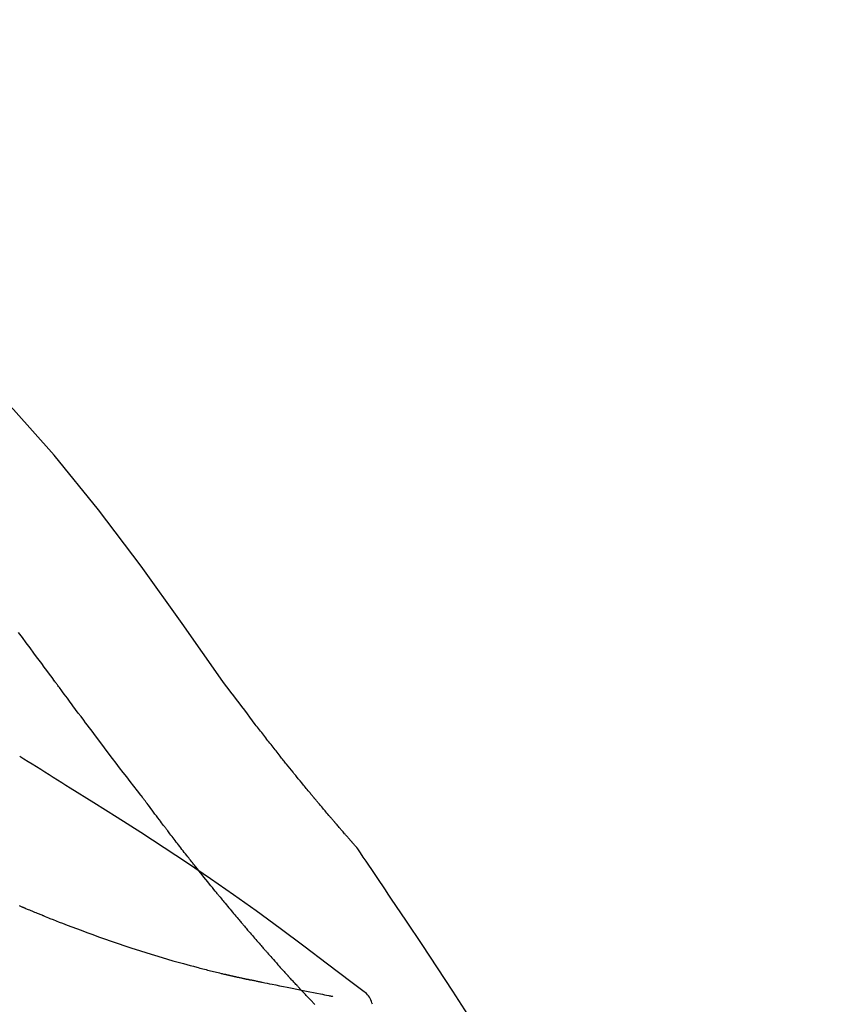
# Model space of a CAD drawing. Units: inches. Extents: x 0 to 26473, y -25 to 8845.
# Drawn here: x 6253 to 6290, y 2963 to 3007 of the extents above; entities that cross this region are included whole.
import ezdxf

# ---------------------------------------------------------------- set-up
doc = ezdxf.new("R2010")
doc.units = ezdxf.units.IN
doc.header["$MEASUREMENT"] = 0
doc.layers.get('DEFPOINTS').update_dxf_attribs({"color": 146})
doc.layers.add('150-機器', color=8, linetype='Continuous')
doc.layers.add('166-寸法B', color=11, linetype='Continuous')
doc.styles.add('KH001', font='txt')
doc.dimstyles.new('KH1xx030', dxfattribs={"dimscale": 30, "dimtxt": 2, "dimasz": 0.6, "dimexe": 0.3, "dimexo": 1.2, "dimgap": 0.5, "dimtad": 3, "dimdec": 1, "dimdsep": 46, "dimlunit": 6, "dimtxsty": 'KH001', "dimblk": 'DOT', "dimcen": 1, "dimdle": 1, "dimclrd": 256, "dimclre": 256, "dimclrt": 256, "dimadec": 0, "dimazin": 0, "dimtfac": 1, "dimtdec": 1, "dimtix": 1, "dimtmove": 2, "dimatfit": 3, "dimldrblk": 'CLOSEDBLANK', "dimfxl": 1, "dimtolj": 1, "dimtzin": 0, "dimlwd": -1, "dimlwe": -1, "dimarcsym": 0})

# ---------------------------------------------------------------- blocks, each defined once
blk = doc.blocks.new('F402_D')
at = {"layer": '150-機器', "color": 13, "linetype": 'Continuous'}
for points in [[(11.339, 179.701), (9.514, 182.321), (7.657, 184.914), (5.738, 187.454), (3.725, 189.915), (1.887, 191.968), (-0.022, 193.961), (-1.979, 195.915), (-3.958, 197.848)], [(3.75, 179.721), (3.633, 179.878), (3.516, 180.036), (3.399, 180.193), (3.282, 180.351), (3.165, 180.509), (3.048, 180.666), (2.932, 180.824), (2.815, 180.982), (2.642, 181.216), (2.468, 181.451), (2.295, 181.685), (2.121, 181.919)], [(7.646, 174.572), (7.485, 174.778), (7.325, 174.984), (7.164, 175.19), (7.005, 175.397), (6.845, 175.604), (6.685, 175.813), (6.526, 176.021), (6.368, 176.23), (6.124, 176.551), (5.88, 176.874), (5.637, 177.196), (5.394, 177.518), (5.312, 177.627), (5.231, 177.736), (5.149, 177.845), (5.067, 177.954), (4.944, 178.118), (4.82, 178.283), (4.697, 178.448), (4.574, 178.613), (4.512, 178.696), (4.45, 178.779), (4.389, 178.862), (4.327, 178.945), (4.255, 179.041), (4.182, 179.138), (4.11, 179.235), (4.038, 179.332), (4.002, 179.381), (3.966, 179.429), (3.93, 179.478), (3.894, 179.526), (3.878, 179.547), (3.863, 179.568), (3.848, 179.589), (3.832, 179.61), (3.822, 179.624), (3.811, 179.637), (3.801, 179.651), (3.791, 179.665), (3.786, 179.672), (3.781, 179.678), (3.776, 179.685), (3.772, 179.691), (3.766, 179.698), (3.761, 179.706), (3.755, 179.713), (3.75, 179.721)], [(12.807, 177.77), (12.688, 177.931), (12.57, 178.092), (12.451, 178.252), (12.331, 178.412), (12.208, 178.574), (12.085, 178.736), (11.961, 178.897), (11.837, 179.058), (11.713, 179.219), (11.59, 179.381), (11.466, 179.543), (11.343, 179.704)], [(13.379, 177.034), (13.333, 177.095), (13.286, 177.156), (13.239, 177.217), (13.193, 177.277), (13.145, 177.339), (13.098, 177.4), (13.05, 177.461), (13.002, 177.522), (12.954, 177.583), (12.905, 177.645), (12.857, 177.706), (12.808, 177.767)], [(13.927, 176.34), (13.883, 176.398), (13.839, 176.455), (13.794, 176.513), (13.749, 176.57), (13.704, 176.628), (13.658, 176.686), (13.612, 176.744), (13.566, 176.801), (13.52, 176.86), (13.473, 176.918), (13.426, 176.976), (13.379, 177.034)], [(4.446, 174.899), (4.257, 175.019), (4.069, 175.139), (3.88, 175.258), (3.691, 175.377), (3.502, 175.496), (3.312, 175.615), (3.123, 175.733), (2.933, 175.852), (2.743, 175.969), (2.553, 176.087), (2.363, 176.204), (2.173, 176.321)], [(17.397, 172.21), (17.396, 172.212), (17.394, 172.214), (17.392, 172.216), (17.391, 172.218), (17.383, 172.226), (17.376, 172.235), (17.368, 172.243), (17.361, 172.251), (17.349, 172.265), (17.337, 172.279), (17.324, 172.292), (17.312, 172.306), (17.295, 172.325), (17.279, 172.344), (17.262, 172.363), (17.245, 172.382), (17.23, 172.399), (17.216, 172.415), (17.202, 172.431), (17.187, 172.448), (17.177, 172.459), (17.168, 172.47), (17.158, 172.481), (17.148, 172.493), (17.146, 172.495), (17.144, 172.497), (17.142, 172.5), (17.139, 172.502), (17.135, 172.507), (17.131, 172.511), (17.127, 172.516), (17.123, 172.521), (17.116, 172.528), (17.11, 172.535), (17.104, 172.543), (17.097, 172.55), (17.082, 172.568), (17.066, 172.586), (17.05, 172.604), (17.034, 172.621), (17.009, 172.65), (16.984, 172.678), (16.959, 172.707), (16.935, 172.735), (16.912, 172.761), (16.89, 172.787), (16.867, 172.812), (16.845, 172.838), (16.809, 172.879), (16.774, 172.92), (16.738, 172.961), (16.703, 173.001), (16.676, 173.031), (16.65, 173.061), (16.624, 173.092), (16.598, 173.122), (16.566, 173.159), (16.534, 173.196), (16.502, 173.233), (16.471, 173.27), (16.467, 173.274), (16.463, 173.278), (16.46, 173.282), (16.456, 173.286), (16.449, 173.295), (16.442, 173.303), (16.434, 173.312), (16.427, 173.32), (16.416, 173.333), (16.405, 173.345), (16.394, 173.358), (16.384, 173.371), (16.357, 173.401), (16.331, 173.431), (16.305, 173.462), (16.279, 173.492), (16.256, 173.519), (16.233, 173.546), (16.209, 173.574), (16.186, 173.601), (16.138, 173.657), (16.091, 173.713), (16.043, 173.769), (15.995, 173.825), (15.962, 173.864), (15.928, 173.904), (15.895, 173.943), (15.861, 173.983), (15.809, 174.045), (15.757, 174.107), (15.704, 174.169), (15.652, 174.231), (15.634, 174.252), (15.617, 174.274), (15.599, 174.295), (15.581, 174.316), (15.554, 174.349), (15.527, 174.381), (15.499, 174.414), (15.472, 174.446), (15.463, 174.457), (15.454, 174.468), (15.445, 174.479), (15.435, 174.49), (15.422, 174.507), (15.408, 174.523), (15.394, 174.54), (15.38, 174.557), (15.375, 174.562), (15.371, 174.568), (15.366, 174.573), (15.361, 174.579), (15.352, 174.59), (15.343, 174.601), (15.334, 174.612), (15.324, 174.624), (15.282, 174.674), (15.24, 174.724), (15.198, 174.775), (15.156, 174.825), (15.113, 174.877), (15.07, 174.929), (15.028, 174.982), (14.985, 175.034), (14.907, 175.128), (14.829, 175.223), (14.751, 175.318), (14.674, 175.413), (14.634, 175.462), (14.595, 175.51), (14.555, 175.559), (14.516, 175.607), (14.44, 175.701), (14.365, 175.794), (14.29, 175.887), (14.215, 175.981), (14.179, 176.025), (14.143, 176.07), (14.107, 176.114), (14.072, 176.159), (14.036, 176.204), (14, 176.249), (13.963, 176.295), (13.927, 176.34)], [(17.397, 172.21), (17.396, 172.212), (17.394, 172.214), (17.392, 172.216), (17.391, 172.218), (17.383, 172.226), (17.376, 172.235), (17.368, 172.243), (17.361, 172.251), (17.349, 172.265), (17.337, 172.279), (17.324, 172.292), (17.312, 172.306), (17.295, 172.325), (17.279, 172.344), (17.262, 172.363), (17.245, 172.382), (17.23, 172.399), (17.216, 172.415), (17.202, 172.431), (17.187, 172.448), (17.177, 172.459), (17.168, 172.47), (17.158, 172.481), (17.148, 172.493), (17.146, 172.495), (17.144, 172.497), (17.142, 172.5), (17.139, 172.502), (17.135, 172.507), (17.131, 172.511), (17.127, 172.516), (17.123, 172.521), (17.116, 172.528), (17.11, 172.535), (17.104, 172.543), (17.097, 172.55), (17.082, 172.568), (17.066, 172.586), (17.05, 172.604), (17.034, 172.621), (17.009, 172.65), (16.984, 172.678), (16.959, 172.707), (16.935, 172.735), (16.912, 172.761), (16.89, 172.787), (16.867, 172.812), (16.845, 172.838), (16.809, 172.879), (16.774, 172.92), (16.738, 172.961), (16.703, 173.001), (16.676, 173.031), (16.65, 173.061), (16.624, 173.092), (16.598, 173.122), (16.566, 173.159), (16.534, 173.196), (16.502, 173.233), (16.471, 173.27), (16.467, 173.274), (16.463, 173.278), (16.46, 173.282), (16.456, 173.286), (16.449, 173.295), (16.442, 173.303), (16.434, 173.312), (16.427, 173.32), (16.416, 173.333), (16.405, 173.345), (16.394, 173.358), (16.384, 173.371), (16.357, 173.401), (16.331, 173.431), (16.305, 173.462), (16.279, 173.492), (16.256, 173.519), (16.233, 173.546), (16.209, 173.574), (16.186, 173.601), (16.138, 173.657), (16.091, 173.713), (16.043, 173.769), (15.995, 173.825), (15.962, 173.864), (15.928, 173.904), (15.895, 173.943), (15.861, 173.983), (15.809, 174.045), (15.757, 174.107), (15.704, 174.169), (15.652, 174.231), (15.634, 174.252), (15.617, 174.274), (15.599, 174.295), (15.581, 174.316), (15.554, 174.349), (15.527, 174.381), (15.499, 174.414), (15.472, 174.446), (15.463, 174.457), (15.454, 174.468), (15.445, 174.479), (15.435, 174.49), (15.422, 174.507), (15.408, 174.523), (15.394, 174.54), (15.38, 174.557), (15.375, 174.562), (15.371, 174.568), (15.366, 174.573), (15.361, 174.579), (15.352, 174.59), (15.343, 174.601), (15.334, 174.612), (15.324, 174.624), (15.282, 174.674), (15.24, 174.724), (15.198, 174.775), (15.156, 174.825), (15.113, 174.877), (15.07, 174.929), (15.028, 174.982), (14.985, 175.034), (14.907, 175.128), (14.829, 175.223), (14.751, 175.318), (14.674, 175.413), (14.634, 175.462), (14.595, 175.51), (14.555, 175.559), (14.516, 175.607), (14.44, 175.701), (14.365, 175.794), (14.29, 175.887), (14.215, 175.981), (14.179, 176.025), (14.143, 176.07), (14.107, 176.114), (14.072, 176.159), (14.036, 176.204), (14, 176.249), (13.963, 176.295), (13.927, 176.34)], [(17.61, 165.787), (17.55, 165.833), (17.489, 165.878), (17.429, 165.924), (17.369, 165.969), (17.309, 166.015), (17.249, 166.06), (17.189, 166.105), (17.128, 166.15), (16.063, 166.955), (14.997, 167.76), (13.928, 168.561), (12.852, 169.351), (11.827, 170.083), (10.792, 170.802), (9.75, 171.509), (8.699, 172.204), (7.642, 172.887), (6.579, 173.563), (5.513, 174.232), (4.446, 174.899)], [(7.726, 174.468), (7.725, 174.469), (7.725, 174.47), (7.724, 174.471), (7.723, 174.472), (7.718, 174.478), (7.713, 174.485), (7.708, 174.492), (7.703, 174.499), (7.699, 174.504), (7.695, 174.509), (7.691, 174.514), (7.687, 174.519), (7.683, 174.524), (7.679, 174.529), (7.675, 174.535), (7.671, 174.54), (7.668, 174.543), (7.665, 174.547), (7.663, 174.551), (7.66, 174.554), (7.658, 174.556), (7.657, 174.558), (7.656, 174.56), (7.654, 174.561), (7.654, 174.562), (7.653, 174.563), (7.652, 174.564), (7.651, 174.565), (7.651, 174.566), (7.65, 174.567), (7.649, 174.568), (7.649, 174.569)], [(8.769, 173.081), (8.745, 173.113), (8.72, 173.146), (8.696, 173.178), (8.671, 173.21), (8.624, 173.272), (8.577, 173.334), (8.53, 173.396), (8.483, 173.458), (8.416, 173.547), (8.348, 173.637), (8.281, 173.726), (8.213, 173.816), (8.151, 173.899), (8.089, 173.981), (8.028, 174.064), (7.966, 174.147), (7.926, 174.199), (7.887, 174.252), (7.847, 174.305), (7.808, 174.357), (7.789, 174.383), (7.77, 174.408), (7.752, 174.433), (7.733, 174.458)], [(9.989, 171.508), (9.971, 171.532), (9.952, 171.555), (9.933, 171.579), (9.915, 171.603), (9.878, 171.649), (9.841, 171.696), (9.804, 171.743), (9.767, 171.789), (9.713, 171.858), (9.659, 171.927), (9.606, 171.996), (9.552, 172.065), (9.5, 172.132), (9.448, 172.199), (9.396, 172.265), (9.344, 172.332), (9.294, 172.397), (9.245, 172.461), (9.195, 172.526), (9.145, 172.59), (9.097, 172.652), (9.05, 172.714), (9.002, 172.776), (8.954, 172.839), (8.923, 172.879), (8.892, 172.92), (8.861, 172.961), (8.83, 173.001), (8.815, 173.021), (8.8, 173.041), (8.784, 173.061), (8.769, 173.081)], [(17.435, 172.156), (17.431, 172.16), (17.428, 172.165), (17.425, 172.169), (17.422, 172.174), (17.419, 172.179), (17.416, 172.183), (17.413, 172.188), (17.41, 172.192), (17.407, 172.197), (17.403, 172.201), (17.4, 172.206), (17.397, 172.21)], [(18.934, 169.929), (18.811, 170.116), (18.687, 170.302), (18.563, 170.488), (18.439, 170.674), (18.315, 170.859), (18.19, 171.045), (18.065, 171.23), (17.94, 171.415), (17.814, 171.6), (17.688, 171.784), (17.562, 171.969), (17.436, 172.153)], [(11.164, 170.046), (11.15, 170.063), (11.137, 170.079), (11.123, 170.096), (11.11, 170.112), (11.082, 170.146), (11.055, 170.18), (11.027, 170.213), (11, 170.247), (10.936, 170.326), (10.872, 170.404), (10.808, 170.483), (10.744, 170.562), (10.66, 170.667), (10.575, 170.772), (10.49, 170.877), (10.406, 170.982), (10.336, 171.07), (10.266, 171.159), (10.196, 171.247), (10.126, 171.336), (10.092, 171.379), (10.058, 171.422), (10.023, 171.465), (9.989, 171.508)], [(2.338, 169.503), (2.323, 169.509), (2.308, 169.515), (2.293, 169.522), (2.278, 169.528), (2.248, 169.541), (2.218, 169.553), (2.188, 169.566), (2.157, 169.579)], [(11.164, 170.046), (11.183, 170.023), (11.203, 169.999), (11.222, 169.976), (11.241, 169.952), (11.279, 169.906), (11.316, 169.86), (11.354, 169.814), (11.392, 169.768), (11.448, 169.701), (11.504, 169.633), (11.56, 169.566), (11.616, 169.499), (11.67, 169.434), (11.724, 169.369), (11.778, 169.305), (11.832, 169.24), (11.884, 169.178), (11.936, 169.116), (11.988, 169.054), (12.041, 168.992), (12.075, 168.951), (12.109, 168.911), (12.143, 168.871), (12.177, 168.83), (12.194, 168.811), (12.211, 168.791), (12.228, 168.771), (12.245, 168.751)], [(27.254, 156.251), (27.218, 156.317), (27.181, 156.383), (27.145, 156.449), (27.108, 156.515), (27.072, 156.581), (27.035, 156.647), (26.999, 156.713), (26.962, 156.779), (26.316, 157.947), (25.67, 159.116), (25.019, 160.282), (24.357, 161.442), (23.718, 162.528), (23.066, 163.606), (22.401, 164.675), (21.723, 165.738), (21.036, 166.792), (20.34, 167.841), (19.638, 168.886), (18.934, 169.929)], [(3.258, 169.126), (3.239, 169.134), (3.22, 169.142), (3.2, 169.149), (3.181, 169.157), (3.143, 169.172), (3.104, 169.188), (3.066, 169.203), (3.028, 169.219), (2.97, 169.242), (2.912, 169.265), (2.855, 169.289), (2.797, 169.312), (2.74, 169.336), (2.683, 169.359), (2.625, 169.383), (2.568, 169.407), (2.53, 169.423), (2.491, 169.439), (2.453, 169.455), (2.415, 169.471), (2.396, 169.479), (2.377, 169.487), (2.358, 169.495), (2.338, 169.503)], [(3.258, 169.126), (3.328, 169.099), (3.398, 169.071), (3.468, 169.044), (3.537, 169.016), (3.678, 168.961), (3.818, 168.905), (3.959, 168.849), (4.1, 168.794), (4.31, 168.714), (4.52, 168.635), (4.731, 168.558), (4.942, 168.48), (5.205, 168.384), (5.47, 168.288), (5.734, 168.192), (5.999, 168.098), (6.307, 167.99), (6.616, 167.884), (6.925, 167.78), (7.235, 167.677), (7.577, 167.566), (7.919, 167.458), (8.262, 167.352), (8.606, 167.248), (8.845, 167.178), (9.084, 167.109), (9.324, 167.042), (9.564, 166.975), (9.714, 166.934), (9.864, 166.894), (10.014, 166.854), (10.164, 166.814), (10.235, 166.796), (10.306, 166.777), (10.377, 166.759), (10.448, 166.74), (10.517, 166.722), (10.587, 166.705), (10.656, 166.687), (10.726, 166.67), (10.794, 166.653), (10.862, 166.636), (10.93, 166.619), (10.998, 166.602), (11.064, 166.586), (11.131, 166.57), (11.198, 166.554), (11.264, 166.538), (11.308, 166.528), (11.351, 166.518), (11.394, 166.508), (11.437, 166.498), (11.459, 166.493), (11.481, 166.488), (11.502, 166.483), (11.524, 166.478)], [(12.245, 168.751), (12.263, 168.729), (12.282, 168.707), (12.301, 168.685), (12.319, 168.663), (12.356, 168.621), (12.392, 168.578), (12.429, 168.535), (12.465, 168.492), (12.518, 168.43), (12.572, 168.368), (12.625, 168.305), (12.679, 168.243), (12.729, 168.184), (12.78, 168.126), (12.831, 168.067), (12.882, 168.008), (12.93, 167.953), (12.978, 167.897), (13.026, 167.842), (13.074, 167.787), (13.105, 167.751), (13.136, 167.716), (13.167, 167.68), (13.199, 167.644), (13.214, 167.627), (13.229, 167.61), (13.244, 167.593), (13.259, 167.575)], [(13.259, 167.575), (13.285, 167.546), (13.311, 167.516), (13.337, 167.487), (13.363, 167.457), (13.412, 167.402), (13.46, 167.346), (13.509, 167.291), (13.558, 167.235), (13.626, 167.158), (13.694, 167.082), (13.763, 167.005), (13.831, 166.929), (13.885, 166.868), (13.939, 166.807), (13.994, 166.747), (14.048, 166.687), (14.08, 166.652), (14.112, 166.617), (14.144, 166.582), (14.175, 166.548), (14.187, 166.534), (14.2, 166.521), (14.212, 166.508), (14.224, 166.494)], [(11.524, 166.478), (11.53, 166.476), (11.537, 166.475), (11.543, 166.473), (11.55, 166.472), (11.563, 166.469), (11.576, 166.466), (11.589, 166.463), (11.602, 166.46), (11.624, 166.455), (11.646, 166.45), (11.667, 166.445), (11.689, 166.44), (11.713, 166.435), (11.737, 166.43), (11.76, 166.424), (11.784, 166.419), (11.801, 166.415), (11.818, 166.411), (11.835, 166.407), (11.852, 166.403), (11.86, 166.402), (11.868, 166.4), (11.877, 166.398), (11.885, 166.396)], [(11.885, 166.396), (11.899, 166.393), (11.913, 166.39), (11.927, 166.386), (11.941, 166.383), (11.967, 166.377), (11.993, 166.371), (12.019, 166.366), (12.045, 166.36), (12.081, 166.352), (12.116, 166.344), (12.151, 166.336), (12.186, 166.328), (12.215, 166.322), (12.243, 166.315), (12.272, 166.309), (12.301, 166.303), (12.323, 166.298), (12.345, 166.294), (12.367, 166.29), (12.389, 166.285), (12.405, 166.281), (12.42, 166.278), (12.436, 166.275), (12.452, 166.272), (12.46, 166.271), (12.468, 166.271), (12.477, 166.27), (12.485, 166.269), (12.488, 166.269), (12.491, 166.268), (12.494, 166.268), (12.497, 166.268)], [(12.496, 166.268), (12.497, 166.268), (12.498, 166.268), (12.499, 166.267), (12.5, 166.267), (12.514, 166.263), (12.528, 166.259), (12.542, 166.256), (12.556, 166.252), (12.583, 166.247), (12.611, 166.242), (12.639, 166.238), (12.667, 166.234), (12.707, 166.227), (12.747, 166.218), (12.788, 166.208), (12.828, 166.199), (12.866, 166.191), (12.905, 166.183), (12.943, 166.176), (12.981, 166.168), (13.018, 166.161), (13.055, 166.153), (13.091, 166.145), (13.128, 166.138), (13.237, 166.115), (13.346, 166.093), (13.456, 166.07), (13.565, 166.048), (13.737, 166.013), (13.909, 165.978), (14.081, 165.943), (14.253, 165.908), (14.468, 165.865), (14.684, 165.822), (14.899, 165.779), (15.115, 165.736), (15.273, 165.704), (15.432, 165.673), (15.59, 165.641), (15.749, 165.61), (15.843, 165.591), (15.938, 165.573), (16.032, 165.554), (16.127, 165.536), (16.163, 165.528), (16.2, 165.521), (16.236, 165.514), (16.273, 165.507), (16.281, 165.505), (16.29, 165.503), (16.299, 165.502), (16.307, 165.5)], [(14.224, 166.494), (14.229, 166.489), (14.233, 166.484), (14.238, 166.479), (14.243, 166.474), (14.247, 166.469), (14.252, 166.464), (14.257, 166.459), (14.262, 166.453), (14.266, 166.448), (14.271, 166.443), (14.276, 166.438), (14.28, 166.433)], [(14.814, 165.857), (14.803, 165.869), (14.792, 165.881), (14.78, 165.893), (14.769, 165.904), (14.747, 165.928), (14.725, 165.952), (14.702, 165.976), (14.68, 166), (14.646, 166.036), (14.613, 166.072), (14.579, 166.108), (14.546, 166.144), (14.513, 166.18), (14.479, 166.216), (14.446, 166.252), (14.413, 166.288), (14.391, 166.312), (14.369, 166.336), (14.347, 166.36), (14.324, 166.385), (14.313, 166.397), (14.302, 166.409), (14.291, 166.421), (14.28, 166.433)], [(15.501, 165.139), (15.487, 165.154), (15.472, 165.169), (15.458, 165.183), (15.443, 165.198), (15.415, 165.228), (15.386, 165.258), (15.357, 165.287), (15.328, 165.317), (15.285, 165.362), (15.242, 165.406), (15.199, 165.451), (15.156, 165.496), (15.113, 165.541), (15.07, 165.586), (15.027, 165.631), (14.985, 165.676), (14.956, 165.706), (14.928, 165.736), (14.899, 165.766), (14.871, 165.796), (14.857, 165.812), (14.843, 165.827), (14.828, 165.842), (14.814, 165.857)], [(18.1, 165.143), (18.078, 165.208), (18.055, 165.273), (18.029, 165.337), (17.999, 165.399), (17.963, 165.459), (17.923, 165.517), (17.878, 165.571), (17.829, 165.622), (17.777, 165.667), (17.723, 165.709), (17.667, 165.749), (17.61, 165.787)]]:
    blk.add_lwpolyline(points, dxfattribs=at)
blk = doc.blocks.new('_Dot')
at = {"color": 0, "linetype": 'ByBlock', "lineweight": -2}
blk.add_line((-0.5, 0), (-1, 0), dxfattribs=at)
at = {"color": 0, "linetype": 'ByBlock', "const_width": 0.5}
blk.add_lwpolyline([(-0.25, 0, 1), (0.25, 0, 1)], format="xyb", close=True, dxfattribs=at)
blk = doc.blocks.new('*D852')
at = {"layer": '166-寸法B'}
for p, q in [((5670.991, 2831.115), (5670.991, 3111.628)), ((6320.991, 2831.115), (6320.991, 3111.628)), ((5688.991, 3102.628), (6302.991, 3102.628))]:
    blk.add_line(p, q, dxfattribs=at)
at = {"layer": 'DEFPOINTS', "color": 0}
for p in [(6320.991, 3102.628), (5670.991, 2795.115), (6320.991, 2795.115)]:
    blk.add_point(p, dxfattribs=at)
at = {"layer": '166-寸法B', "linetype": 'ByBlock', "xscale": 18, "yscale": 18, "zscale": 18, "rotation": 180}
blk.add_blockref('_Dot', (5670.991, 3102.628), dxfattribs=at)
at = {"layer": '166-寸法B', "linetype": 'ByBlock', "xscale": 18, "yscale": 18, "zscale": 18}
blk.add_blockref('_Dot', (6320.991, 3102.628), dxfattribs=at)
at = {"layer": '166-寸法B', "insert": (5995.991, 3147.628), "char_height": 60, "attachment_point": 5, "style": 'KH001'}
blk.add_mtext('\\A1;650', dxfattribs=at)
blk = doc.blocks.new('_ClosedBlank')
at = {"color": 0, "linetype": 'ByBlock', "lineweight": -2}
for p, q in [((-1, 0.1667), (0, 0)), ((-1, 0.1667), (-1, -0.1667)), ((0, 0), (-1, -0.1667))]:
    blk.add_line(p, q, dxfattribs=at)

msp = doc.modelspace()

# ---------------------------------------------------------------- block references
at = {"layer": '150-機器'}
msp.add_blockref('F402_D', (6250.991, 2797.808), dxfattribs=at)

# ---------------------------------------------------------------- dimensions: what is measured, and where the dimension line sits
at = {"layer": '166-寸法B'}
dim = msp.add_linear_dim(base=(6320.991, 3102.628), p1=(5670.991, 2795.115), p2=(6320.991, 2795.115), dimstyle='KH1xx030', dxfattribs=at)
dim.commit()
dim.dimension.update_dxf_attribs({"geometry": '*D852', "text_midpoint": (5995.991, 3147.628)})

doc.saveas('drawing.dxf')
